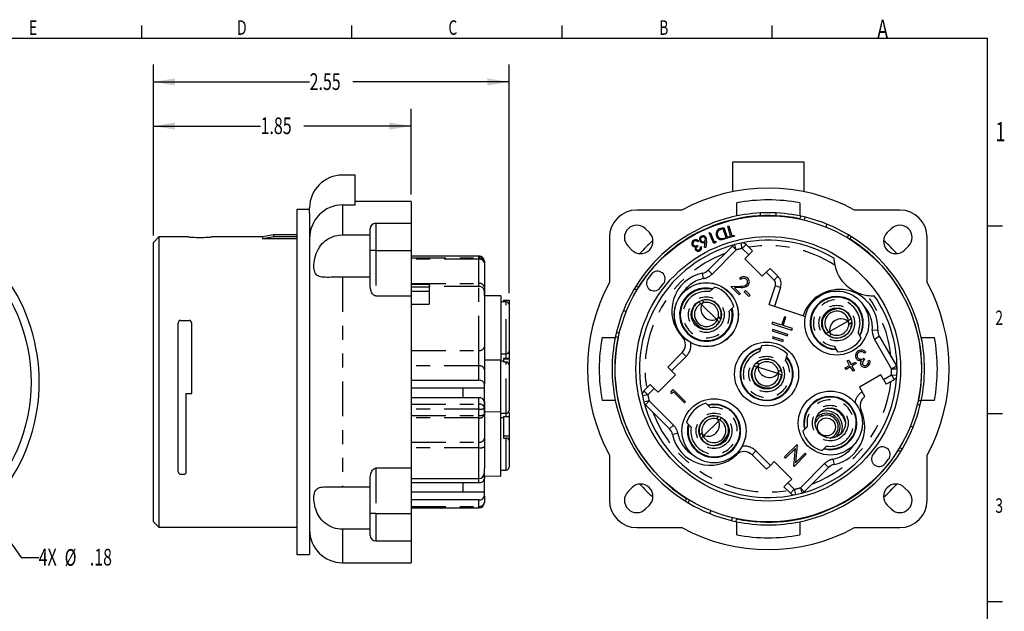
# Model space of a CAD drawing. Extents: x 0 to 10.9, y 0.1 to 8.5.
# Drawn here: x 3.9 to 10.9, y 4.2 to 8.5 of the extents above; entities that cross this region are included whole.
import ezdxf
from ezdxf.enums import TextEntityAlignment as Align

# ---------------------------------------------------------------- set-up
doc = ezdxf.new("R2010")
doc.units = 0
doc.header["$MEASUREMENT"] = 0
doc.linetypes.add('PHANTOM', pattern=[0.5, 0.25, -0.05, 0.05, -0.05, 0.05, -0.05])
doc.layers.get('0').update_dxf_attribs({"linetype": 'CONTINUOUS'})
doc.layers.add('BORDER_MELTRIC', color=7, linetype='CONTINUOUS')
doc.layers.add('BORDER_TITLE_TEXT', color=7, linetype='CONTINUOUS')
doc.dimstyles.new('SLDDIMSTYLE0', dxfattribs={"dimtxt": 0.12, "dimasz": 0.156, "dimexe": 0, "dimexo": 0.0625, "dimgap": 0.03, "dimtad": 0, "dimtih": 1, "dimtoh": 1, "dimdec": 4, "dimrnd": 1e-09, "dimzin": 12, "dimdsep": 46, "dimtxsty": 'Standard', "dimsah": 1, "dimcen": 0, "dimadec": 0, "dimazin": 0, "dimtfac": 1, "dimtdec": 4, "dimtofl": 0, "dimtmove": 0, "dimatfit": 3, "dimfxl": 0, "dimtolj": 1, "dimtzin": 0, "dimarcsym": 0})
doc.dimstyles.new('SLDDIMSTYLE1', dxfattribs={"dimtxt": 0.12, "dimasz": 0.156, "dimexe": 0, "dimexo": 0.0625, "dimgap": 0.03, "dimtad": 0, "dimtih": 1, "dimtoh": 1, "dimdec": 4, "dimrnd": 1e-09, "dimzin": 12, "dimdsep": 46, "dimtxsty": 'Standard', "dimsah": 1, "dimcen": 0.09, "dimadec": 0, "dimazin": 0, "dimtfac": 1, "dimtdec": 4, "dimtofl": 0, "dimtmove": 0, "dimatfit": 3, "dimfxl": 0, "dimtolj": 1, "dimtzin": 0, "dimarcsym": 0})

# ---------------------------------------------------------------- blocks, each defined once
blk = doc.blocks.new('_D')
at = {"layer": 'BORDER_TITLE_TEXT', "color": 7}
for p, q in [((3.6877, 4.8289), (3.8617, 4.5849)), ((3.8617, 4.5849), (3.9867, 4.5849))]:
    blk.add_line(p, q, dxfattribs=at)
blk.add_solid([(3.6877, 4.8289), (3.7571, 4.6868), (3.7994, 4.717)], dxfattribs=at)
at = {"layer": 'BORDER_TITLE_TEXT', "color": 7, "width": 0.7}
for s, p in [('4X', (3.9867, 4.4894)), ('%%c', (4.1729, 4.4876)), ('.18', (4.3539, 4.4894))]:
    blk.add_text(s, height=0.12, dxfattribs=at).set_placement(p, align=Align.BOTTOM_LEFT)
blk = doc.blocks.new('_D_4')
at = {"layer": 'BORDER_TITLE_TEXT', "color": 7}
for p, q in [((4.8108, 6.8998), (4.8108, 7.8113)), ((6.6612, 7.1951), (6.6612, 7.8113)), ((4.8108, 7.6863), (5.5808, 7.6863)), ((6.6612, 7.6863), (5.8912, 7.6863))]:
    blk.add_line(p, q, dxfattribs=at)
for points in [[(4.8108, 7.6863), (4.9668, 7.6603), (4.9668, 7.7123)], [(6.6612, 7.6863), (6.5052, 7.7123), (6.5052, 7.6603)]]:
    blk.add_solid(points, dxfattribs=at)
at = {"layer": 'BORDER_TITLE_TEXT', "color": 7, "width": 0.7}
blk.add_text('1.85', height=0.12, dxfattribs=at).set_placement((5.5808, 7.591), align=Align.BOTTOM_LEFT)
blk = doc.blocks.new('_D_5')
at = {"layer": 'BORDER_TITLE_TEXT', "color": 7}
for p, q in [((4.8108, 6.8998), (4.8108, 8.1286)), ((7.3654, 6.4838), (7.3654, 8.1286)), ((4.8108, 8.0036), (5.933, 8.0036)), ((7.3654, 8.0036), (6.2433, 8.0036))]:
    blk.add_line(p, q, dxfattribs=at)
for points in [[(4.8108, 8.0036), (4.9668, 7.9776), (4.9668, 8.0296)], [(7.3654, 8.0036), (7.2094, 8.0296), (7.2094, 7.9776)]]:
    blk.add_solid(points, dxfattribs=at)
at = {"layer": 'BORDER_TITLE_TEXT', "color": 7, "width": 0.7}
blk.add_text('2.55', height=0.12, dxfattribs=at).set_placement((5.933, 7.9083), align=Align.BOTTOM_LEFT)

msp = doc.modelspace()

# ---------------------------------------------------------------- linework, layer by layer
at = {"color": 7, "linetype": 'Continuous'}
for p, q in [((8.971942, 7.214587), (8.971942, 7.429016)), ((8.971942, 7.429016), (9.483753, 7.429016)), ((9.483753, 7.429016), (9.483753, 7.214587)), ((6.259626, 7.334086), (6.169075, 7.334086)), ((6.259626, 7.119658), (6.259626, 7.334086)), ((6.661201, 7.14511), (6.259626, 7.14511)), ((6.661201, 7.14511), (6.661201, 6.98763)), ((5.932855, 7.085898), (5.839855, 7.085898)), ((5.839855, 7.085898), (5.839855, 4.605898)), ((5.932855, 7.059204), (5.932855, 7.097866)), ((6.169075, 7.119658), (6.259626, 7.119658)), ((8.607847, 7.082559), (8.282966, 7.082559)), ((9.001469, 7.039801), (9.001469, 7.134111)), ((9.454225, 7.134111), (9.454225, 7.039801)), ((10.172729, 7.082559), (9.847848, 7.082559)), ((5.932855, 7.059204), (5.932855, 4.605898)), ((9.172729, 7.04181), (9.172729, 7.06152)), ((9.282966, 7.06152), (9.282966, 7.04181)), ((9.461094, 7.038363), (9.452855, 7.01797)), ((6.368201, 6.790779), (6.368201, 6.94826)), ((6.407571, 6.98763), (6.661201, 6.98763)), ((6.661201, 6.98763), (6.661201, 6.790779)), ((8.373442, 6.920507), (8.345603, 6.948346)), ((8.883046, 6.949629), (8.907873, 6.958269)), ((8.902962, 6.948299), (8.893955, 6.945168)), ((8.924923, 6.885232), (8.902962, 6.948299)), ((8.907873, 6.958269), (8.935033, 6.880265)), ((8.936724, 6.967037), (8.944894, 6.969299)), ((8.956784, 6.894674), (8.936724, 6.967037)), ((8.944894, 6.969299), (8.964954, 6.896937)), ((10.110092, 6.948346), (10.082253, 6.920507)), ((4.850177, 6.889205), (4.810807, 6.849835)), ((5.062773, 6.889205), (4.850177, 6.889205)), ((4.850177, 6.889205), (4.850177, 5.845898)), ((5.594272, 6.889205), (5.227827, 6.889205)), ((5.673012, 6.904953), (5.594272, 6.889205)), ((5.594272, 6.889205), (5.594272, 6.877251)), ((5.594272, 6.877251), (5.839855, 6.877251)), ((5.839855, 6.904953), (5.673012, 6.904953)), ((5.673012, 6.904953), (5.673012, 6.893179)), ((5.673012, 6.893179), (5.839855, 6.893179)), ((6.169075, 6.903663), (6.368201, 6.903663)), ((8.086115, 6.885709), (8.086115, 6.560828)), ((8.802369, 6.918337), (8.809842, 6.921637)), ((8.83563, 6.842909), (8.802369, 6.918337)), ((8.809842, 6.921637), (8.839846, 6.853611)), ((8.935033, 6.880265), (8.918863, 6.874646)), ((8.919414, 6.883317), (8.924923, 6.885232)), ((8.938905, 6.889727), (8.956784, 6.894674)), ((8.941069, 6.881939), (8.938905, 6.889727)), ((8.985047, 6.89413), (8.941069, 6.881939)), ((8.964954, 6.896937), (8.982882, 6.901918)), ((8.982882, 6.901918), (8.985047, 6.89413)), ((9.822477, 6.892355), (9.814237, 6.871962)), ((10.36958, 6.560828), (10.36958, 6.885709)), ((4.810807, 5.845898), (4.810807, 6.849835)), ((6.368201, 6.533466), (6.368201, 6.790779)), ((6.661201, 6.790779), (6.661201, 6.465898)), ((8.220328, 6.823071), (8.248167, 6.795233)), ((8.718205, 6.829497), (8.722008, 6.822956)), ((8.728076, 6.858205), (8.721068, 6.854141)), ((8.739147, 6.816805), (8.746441, 6.821042)), ((8.770057, 6.814331), (8.774778, 6.854626)), ((8.77812, 6.813432), (8.770057, 6.814331)), ((8.783694, 6.858154), (8.77812, 6.813432)), ((8.795648, 6.65002), (8.969641, 6.824014)), ((8.850439, 6.849439), (8.83563, 6.842909)), ((8.839846, 6.853611), (8.851696, 6.858834)), ((8.851696, 6.858834), (8.850439, 6.849439)), ((9.069019, 6.834601), (9.1151, 6.78852)), ((10.207528, 6.795233), (10.235367, 6.823071)), ((7.14891, 6.751203), (6.661201, 6.751203)), ((9.087261, 6.760681), (9.059422, 6.732842)), ((9.059422, 6.732842), (9.184697, 6.607567)), ((9.087261, 6.760681), (9.1151, 6.78852)), ((7.18828, 6.711833), (7.18828, 6.701245)), ((7.18828, 6.701245), (7.18828, 6.527252)), ((9.240375, 6.663245), (9.212536, 6.635406)), ((9.240375, 6.663245), (9.296732, 6.606888)), ((6.368201, 6.600275), (6.169075, 6.600275)), ((8.388833, 6.621988), (8.364297, 6.591198)), ((9.030099, 6.583407), (9.022167, 6.591339)), ((9.184697, 6.607567), (9.212536, 6.635406)), ((6.791122, 6.547827), (6.661201, 6.547827)), ((6.791122, 6.547827), (6.791122, 6.527058)), ((6.791122, 6.527058), (6.791122, 6.496268)), ((7.18828, 6.527252), (7.18828, 6.495006)), ((7.190494, 6.509017), (7.18828, 6.509017)), ((7.190248, 6.49641), (7.190248, 6.508706)), ((8.276319, 6.535456), (8.296712, 6.527217)), ((8.450509, 6.522499), (8.475045, 6.553289)), ((8.759194, 6.51613), (8.763654, 6.520591)), ((8.841348, 6.528687), (8.808509, 6.495848)), ((8.957576, 6.533547), (9.028435, 6.535849)), ((9.017634, 6.473488), (8.957576, 6.533547)), ((9.031286, 6.525172), (8.985569, 6.523685)), ((8.985569, 6.523685), (9.0267, 6.482554)), ((9.31594, 6.526878), (9.271552, 6.390264)), ((6.407571, 6.465898), (6.661201, 6.465898)), ((6.661201, 6.465898), (6.661201, 5.225897)), ((6.791122, 6.496268), (6.791122, 6.406801)), ((7.190248, 6.49641), (7.18828, 6.49641)), ((7.18828, 6.495006), (7.18828, 6.387316)), ((7.190248, 6.488477), (7.18828, 6.488477)), ((7.190248, 6.488389), (7.18828, 6.488389)), ((7.30639, 6.464926), (7.18828, 6.465956)), ((7.190248, 6.488477), (7.190248, 6.49641)), ((7.190248, 6.465939), (7.190248, 6.488389)), ((7.30639, 6.464926), (7.30639, 6.006357)), ((9.0267, 6.482554), (9.017634, 6.473488)), ((9.055029, 6.495019), (9.064095, 6.504084)), ((9.089025, 6.461023), (9.055029, 6.495019)), ((9.064095, 6.504084), (9.09809, 6.470088)), ((9.09809, 6.470088), (9.089025, 6.461023)), ((6.661201, 6.406801), (6.791122, 6.406801)), ((7.18828, 6.387316), (7.18828, 6.033898)), ((7.34576, 6.422649), (7.30639, 6.422649)), ((7.326075, 6.433758), (7.365445, 6.433758)), ((7.326075, 6.433758), (7.326075, 6.422649)), ((7.365445, 6.433758), (7.365445, 6.402964)), ((7.365445, 6.402964), (7.365445, 6.068319)), ((8.727878, 6.424093), (8.728959, 6.423012)), ((8.728959, 6.423012), (8.743402, 6.408569)), ((8.765583, 6.419794), (8.74888, 6.403091)), ((8.854946, 6.297025), (8.74888, 6.403091)), ((8.751992, 6.433386), (8.751154, 6.434224)), ((8.768217, 6.41716), (8.751992, 6.433386)), ((8.947703, 6.356654), (8.980542, 6.389493)), ((9.234108, 6.40243), (9.494273, 6.317897)), ((8.854946, 6.297025), (8.871649, 6.313728)), ((8.885241, 6.300137), (8.869015, 6.316362)), ((8.886079, 6.299299), (8.885241, 6.300137)), ((8.972446, 6.311799), (8.967985, 6.307339)), ((9.343505, 6.315895), (9.323817, 6.255302)), ((9.33505, 6.251653), (9.354738, 6.312245)), ((9.354738, 6.312245), (9.343505, 6.315895)), ((9.822725, 6.297918), (9.805036, 6.287705)), ((9.824048, 6.298682), (9.822725, 6.297918)), ((4.987973, 5.19947), (4.987973, 6.270369)), ((5.007658, 6.288498), (5.066713, 6.288498)), ((5.086398, 5.763553), (5.086398, 6.270369)), ((8.860424, 6.291547), (8.874867, 6.277104)), ((8.874867, 6.277104), (8.875948, 6.276023)), ((9.25792, 6.276714), (9.25427, 6.265481)), ((9.25427, 6.265481), (9.397298, 6.219008)), ((9.323817, 6.255302), (9.25792, 6.276714)), ((9.400947, 6.230241), (9.33505, 6.251653)), ((9.397298, 6.219008), (9.400947, 6.230241)), ((9.668422, 6.208831), (9.798326, 6.283831)), ((9.810137, 6.263374), (9.798326, 6.283831)), ((9.806911, 6.261511), (9.826783, 6.272985)), ((9.826783, 6.272985), (9.82781, 6.273577)), ((9.904844, 6.244612), (9.907998, 6.239149)), ((8.034564, 6.167205), (8.128874, 6.167205)), ((8.130311, 6.174074), (8.150704, 6.165834)), ((9.259748, 6.224375), (9.256098, 6.213142)), ((9.256098, 6.213142), (9.365055, 6.177739)), ((9.261576, 6.172036), (9.257926, 6.160803)), ((9.257926, 6.160803), (9.332812, 6.136471)), ((9.368705, 6.188972), (9.259748, 6.224375)), ((9.336462, 6.147703), (9.261576, 6.172036)), ((9.365055, 6.177739), (9.368705, 6.188972)), ((9.644024, 6.194745), (9.6427, 6.19398)), ((9.661713, 6.204957), (9.644024, 6.194745)), ((9.662561, 6.178171), (9.663587, 6.178763)), ((9.663587, 6.178763), (9.683459, 6.190236)), ((9.668422, 6.208831), (9.680233, 6.188374)), ((9.89571, 6.162007), (9.87249, 6.202227)), ((10.024737, 6.174747), (10.147769, 5.961649)), ((10.326821, 6.167205), (10.421131, 6.167205)), ((9.178239, 6.106657), (9.163887, 6.062488)), ((9.332812, 6.136471), (9.336462, 6.147703)), ((9.652282, 6.091511), (9.649128, 6.096975)), ((9.702012, 6.103802), (9.725233, 6.063582)), ((7.18828, 6.033898), (7.18828, 5.935044)), ((7.30639, 6.048634), (7.34576, 6.048634)), ((7.365445, 6.015147), (7.326075, 6.015147)), ((7.326075, 6.015147), (7.326075, 6.011728)), ((7.365445, 6.068319), (7.365445, 6.015147)), ((7.365445, 6.015147), (7.365445, 6.011728)), ((8.505429, 5.953354), (8.609887, 6.057812)), ((9.110739, 6.058171), (9.112689, 6.064171)), ((9.351103, 6.001658), (9.365454, 6.045827)), ((9.914361, 6.016659), (9.920045, 6.006797)), ((9.929216, 6.059667), (9.918717, 6.053594)), ((7.18828, 6.005326), (7.30639, 6.006357)), ((7.30639, 5.630791), (7.30639, 6.006357)), ((7.326075, 5.995462), (7.30639, 5.995462)), ((7.326075, 6.011728), (7.365445, 6.011728)), ((7.326075, 6.011728), (7.326075, 5.990098)), ((7.326075, 5.990098), (7.34576, 5.990098)), ((7.365445, 6.011728), (7.365445, 5.967559)), ((7.365445, 5.967559), (7.365445, 5.641131)), ((8.505429, 5.953354), (8.533268, 5.925516)), ((9.124621, 5.961949), (9.126074, 5.961476)), ((9.126074, 5.961476), (9.1455, 5.955164)), ((9.141888, 5.981176), (9.14076, 5.981542)), ((9.163711, 5.974085), (9.141888, 5.981176)), ((9.160168, 5.975236), (9.152868, 5.95277)), ((9.295527, 5.906418), (9.152868, 5.95277)), ((9.393512, 5.972926), (9.391563, 5.966926)), ((9.780468, 5.947211), (9.812427, 5.965678)), ((9.78624, 5.937225), (9.780468, 5.947211)), ((9.818199, 5.955692), (9.78624, 5.937225)), ((9.794137, 5.997354), (9.804123, 6.003127)), ((9.812427, 5.965678), (9.794137, 5.997354)), ((9.804123, 6.003127), (9.822413, 5.971451)), ((9.83649, 5.924016), (9.818199, 5.955692)), ((9.822413, 5.971451), (9.854302, 5.989847)), ((9.860074, 5.979861), (9.828185, 5.961464)), ((9.828185, 5.961464), (9.846476, 5.929788)), ((9.854302, 5.989847), (9.860074, 5.979861)), ((9.945701, 5.997572), (9.956661, 6.003893)), ((7.18828, 5.935044), (7.18828, 5.830586)), ((8.435832, 5.772402), (8.561107, 5.897677)), ((8.561107, 5.897677), (8.533268, 5.925516)), ((9.295527, 5.906418), (9.302826, 5.928884)), ((9.321107, 5.922944), (9.299284, 5.930035)), ((9.302895, 5.904024), (9.322321, 5.897712)), ((9.322234, 5.922578), (9.321107, 5.922944)), ((9.322321, 5.897712), (9.323775, 5.897239)), ((9.846476, 5.929788), (9.83649, 5.924016)), ((10.036467, 5.898524), (9.883037, 5.809942)), ((10.056152, 5.864429), (10.036467, 5.898524)), ((4.810807, 4.84196), (4.810807, 5.845898)), ((4.850177, 5.845898), (4.850177, 4.80259)), ((6.661201, 5.858425), (7.14891, 5.858425)), ((7.034737, 5.802747), (6.661201, 5.802747)), ((7.18828, 5.802747), (7.034737, 5.802747)), ((7.034737, 5.73315), (7.034737, 5.802747)), ((7.18828, 5.802747), (7.18828, 5.830586)), ((7.18828, 5.705311), (7.18828, 5.802747)), ((8.334073, 5.781998), (8.380154, 5.82808)), ((8.407993, 5.800241), (8.380154, 5.82808)), ((8.407993, 5.800241), (8.435832, 5.772402)), ((9.883037, 5.809942), (9.902758, 5.775785)), ((10.056152, 5.864429), (10.075837, 5.830333)), ((10.132275, 5.862918), (10.075837, 5.830333)), ((5.047028, 5.763553), (5.086398, 5.763553)), ((5.047028, 5.19947), (5.047028, 5.763553)), ((7.14891, 5.73315), (6.661201, 5.73315)), ((8.529298, 5.776478), (8.54564, 5.792821)), ((8.533175, 5.762225), (8.529298, 5.776478)), ((8.546774, 5.775823), (8.533175, 5.762225)), ((8.54564, 5.792821), (8.634029, 5.704433)), ((8.626096, 5.6965), (8.546774, 5.775823)), ((9.922461, 5.741658), (9.902758, 5.775785)), ((7.18828, 5.705311), (7.18828, 5.65923)), ((7.190248, 5.697892), (7.18828, 5.697892)), ((7.190248, 5.681549), (7.18828, 5.681549)), ((7.190248, 5.667296), (7.18828, 5.667296)), ((7.18828, 5.65923), (7.18828, 5.61553)), ((7.190248, 5.681549), (7.190248, 5.697892)), ((7.190248, 5.667296), (7.190248, 5.681549)), ((7.190248, 5.601571), (7.190248, 5.667296)), ((8.128874, 5.714449), (8.034564, 5.714449)), ((8.518654, 5.508627), (8.344661, 5.682621)), ((8.634029, 5.704433), (8.626096, 5.6965)), ((8.81202, 5.660683), (8.779181, 5.693522)), ((8.856875, 5.685425), (8.861336, 5.680965)), ((10.325384, 5.70758), (10.304991, 5.71582)), ((10.421131, 5.714449), (10.326821, 5.714449)), ((7.18828, 5.61553), (7.18828, 5.441536)), ((7.190248, 5.601571), (7.18828, 5.601571)), ((7.30639, 5.630791), (7.190248, 5.629777)), ((7.30639, 5.170161), (7.30639, 5.630791)), ((7.30639, 5.621446), (7.34576, 5.621446)), ((7.326075, 5.598592), (7.326075, 5.459398)), ((7.326075, 5.598592), (7.365445, 5.598592)), ((7.365445, 5.623476), (7.365445, 5.598592)), ((7.365445, 5.598592), (7.365445, 5.459398)), ((8.868538, 5.59822), (8.852312, 5.581995)), ((8.869376, 5.599058), (8.868538, 5.59822)), ((8.891571, 5.587847), (8.892651, 5.588928)), ((9.61293, 5.603244), (9.61293, 5.616228)), ((9.61293, 5.603244), (9.616707, 5.603244)), ((9.61293, 5.601786), (9.61293, 5.603244)), ((9.674153, 5.603244), (9.67793, 5.603244)), ((9.67793, 5.603244), (9.67793, 5.616228)), ((9.67793, 5.601786), (9.67793, 5.603244)), ((7.326075, 5.587484), (7.30639, 5.587484)), ((8.639987, 5.554328), (8.672826, 5.521488)), ((8.871649, 5.567926), (8.765583, 5.46186)), ((8.871649, 5.567926), (8.854946, 5.584629)), ((8.877128, 5.573404), (8.891571, 5.587847)), ((9.507992, 5.525), (9.475153, 5.492161)), ((9.483249, 5.569854), (9.48771, 5.574315)), ((7.326075, 5.459398), (7.365445, 5.459398)), ((7.326075, 5.459398), (7.326075, 5.443316)), ((7.365445, 5.459398), (7.365445, 5.426559)), ((8.652544, 5.472173), (8.648084, 5.476634)), ((8.735289, 5.464971), (8.73445, 5.464133)), ((8.751514, 5.481197), (8.735289, 5.464971)), ((8.745662, 5.441938), (8.760105, 5.456381)), ((8.74888, 5.478563), (8.765583, 5.46186)), ((7.18828, 5.441536), (7.18828, 5.381452)), ((7.18828, 5.381452), (7.18828, 5.223973)), ((7.326075, 5.443316), (7.34576, 5.443316)), ((7.365445, 5.426559), (7.365445, 5.233153)), ((8.744581, 5.440857), (8.745662, 5.441938)), ((9.344639, 5.307217), (9.433027, 5.395606)), ((9.434833, 5.3938), (9.423679, 5.266139)), ((9.433027, 5.395606), (9.434833, 5.3938)), ((9.614347, 5.352967), (9.647186, 5.385806)), ((9.674153, 5.443244), (9.67793, 5.443244)), ((9.67793, 5.443244), (9.67793, 5.444703)), ((9.67793, 5.442916), (9.67793, 5.443244)), ((8.086115, 5.320826), (8.086115, 4.995945)), ((9.21532, 5.218409), (9.110862, 5.322866)), ((9.352571, 5.299285), (9.344639, 5.307217)), ((9.422138, 5.368852), (9.352571, 5.299285)), ((9.410966, 5.240891), (9.422138, 5.368852)), ((9.501018, 5.327615), (9.41263, 5.239226)), ((9.423679, 5.266139), (9.493086, 5.335547)), ((9.493086, 5.335547), (9.501018, 5.327615)), ((9.696501, 5.365524), (9.69204, 5.361063)), ((10.005185, 5.359155), (9.98065, 5.328365)), ((10.179376, 5.346198), (10.158983, 5.354437)), ((10.36958, 4.995945), (10.36958, 5.320826)), ((9.21532, 5.218409), (9.243159, 5.246248)), ((9.270998, 5.274087), (9.243159, 5.246248)), ((9.396272, 5.148812), (9.270998, 5.274087)), ((9.41263, 5.239226), (9.410966, 5.240891)), ((10.066862, 5.259666), (10.091397, 5.290456)), ((5.007658, 5.183553), (5.027343, 5.183553)), ((6.661201, 5.225897), (6.407571, 5.225897)), ((6.661201, 5.225897), (6.661201, 4.901016)), ((7.18828, 5.171192), (7.18828, 5.223973)), ((7.18828, 5.171192), (7.30639, 5.170161)), ((7.18828, 5.171192), (7.18828, 5.151318)), ((7.190248, 5.145961), (7.190248, 5.171174)), ((7.30639, 5.213468), (7.34576, 5.213468)), ((9.660047, 5.231634), (9.486054, 5.05764)), ((6.368201, 4.901016), (6.368201, 5.158329)), ((6.661201, 5.152724), (7.14891, 5.152724)), ((6.661201, 5.123479), (7.14891, 5.123479)), ((7.034737, 5.053882), (7.034737, 5.123479)), ((7.18828, 5.053882), (7.18828, 5.151318)), ((7.190248, 5.145961), (7.18828, 5.145961)), ((7.190248, 5.144297), (7.18828, 5.144297)), ((7.190248, 5.144297), (7.190248, 5.145961)), ((9.368434, 5.120973), (9.340595, 5.093134)), ((9.386676, 5.047053), (9.340595, 5.093134)), ((9.368434, 5.120973), (9.396272, 5.148812)), ((6.169075, 5.09152), (6.368201, 5.09152)), ((7.034737, 5.053882), (6.661201, 5.053882)), ((7.18828, 5.053882), (7.034737, 5.053882)), ((7.18828, 5.026043), (7.18828, 5.053882)), ((7.18828, 5.026043), (7.18828, 4.979962)), ((8.248167, 5.086421), (8.220328, 5.058582)), ((10.235367, 5.058582), (10.207528, 5.086421)), ((7.14891, 4.998205), (6.661201, 4.998205)), ((8.345603, 4.933308), (8.373442, 4.961147)), ((8.633218, 4.989299), (8.641457, 5.009692)), ((10.082253, 4.961147), (10.110092, 4.933308)), ((6.368201, 4.743535), (6.368201, 4.901016)), ((6.661201, 4.940592), (7.14891, 4.940592)), ((6.661201, 4.901016), (6.661201, 4.704165)), ((4.810807, 4.84196), (4.850177, 4.80259)), ((8.994601, 4.843291), (9.00284, 4.863684)), ((9.001469, 4.747543), (9.001469, 4.841853)), ((9.454225, 4.841853), (9.454225, 4.747543)), ((4.850177, 4.80259), (5.839855, 4.80259)), ((6.368201, 4.788132), (6.169075, 4.788132)), ((8.282966, 4.799095), (8.607847, 4.799095)), ((9.847848, 4.799095), (10.172729, 4.799095)), ((6.407571, 4.704165), (6.661201, 4.704165)), ((6.661201, 4.704165), (6.661201, 4.546685)), ((5.839855, 4.605898), (5.932855, 4.605898)), ((6.169075, 4.546685), (6.661201, 4.546685))]:
    msp.add_line(p, q, dxfattribs=at)
at = {"color": 7, "linetype": 'PHANTOM'}
for p, q in [((6.169075, 7.119658), (6.169075, 6.903663)), ((9.492205, 7.031288), (9.484004, 7.01099)), ((6.407571, 6.98763), (6.407571, 6.790779)), ((9.648174, 6.981171), (9.640062, 6.961094)), ((9.803195, 6.904137), (9.794984, 6.883813)), ((6.407571, 6.790779), (6.368201, 6.790779)), ((6.407571, 6.790779), (6.407571, 6.465898)), ((6.407571, 6.790779), (6.661201, 6.790779)), ((8.99748, 6.796175), (8.823486, 6.622181)), ((8.99748, 6.796175), (8.969641, 6.824014)), ((8.99748, 6.796175), (8.987242, 6.83419)), ((9.04118, 6.806762), (9.032884, 6.845248)), ((9.04118, 6.806762), (9.069019, 6.834601)), ((9.087261, 6.760681), (9.04118, 6.806762)), ((7.14891, 6.750319), (6.661201, 6.750319)), ((6.661201, 6.739261), (7.14891, 6.739261)), ((7.14891, 6.729084), (6.661201, 6.729084)), ((7.14891, 6.750319), (7.14891, 6.751203)), ((7.14891, 6.739261), (7.14891, 6.750319)), ((7.14891, 6.729084), (7.14891, 6.739261)), ((7.14891, 6.55509), (7.14891, 6.729084)), ((8.823486, 6.622181), (8.795648, 6.65002)), ((6.169075, 6.600275), (6.169075, 5.09152)), ((8.763401, 6.589935), (8.755591, 6.628523)), ((9.268893, 6.579049), (9.212536, 6.635406)), ((9.268893, 6.579049), (9.296732, 6.606888)), ((6.661201, 6.55509), (7.14891, 6.55509)), ((6.791122, 6.527058), (6.661201, 6.527058)), ((7.14891, 6.533593), (6.791122, 6.533593)), ((7.14891, 6.533593), (7.14891, 6.55509)), ((7.14891, 6.072987), (7.14891, 6.533593)), ((8.264538, 6.516174), (8.284861, 6.507963)), ((9.234108, 6.40243), (9.278497, 6.539044)), ((9.278497, 6.539044), (9.31594, 6.526878)), ((6.791122, 6.496268), (6.661201, 6.496268)), ((7.34576, 6.048634), (7.34576, 6.422649)), ((8.187503, 6.361153), (8.20758, 6.353042)), ((8.137386, 6.205185), (8.157684, 6.196984)), ((8.615386, 6.172006), (8.61111, 6.167916)), ((9.975045, 6.221446), (10.014339, 6.219003)), ((9.990641, 6.155062), (10.024737, 6.174747)), ((10.113673, 5.941964), (9.990641, 6.155062)), ((6.661201, 6.072987), (7.14891, 6.072987)), ((7.14891, 5.962883), (7.14891, 6.072987)), ((7.34576, 6.015147), (7.34576, 6.048634)), ((8.637726, 6.029973), (8.533268, 5.925516)), ((8.637726, 6.029973), (8.609887, 6.057812)), ((7.14891, 5.962883), (6.661201, 5.962883)), ((7.14891, 5.858425), (7.14891, 5.962883)), ((7.34576, 5.621446), (7.34576, 5.990098)), ((10.113673, 5.941964), (10.147769, 5.961649)), ((10.113673, 5.941964), (10.153044, 5.942015)), ((10.056152, 5.864429), (10.11259, 5.897013)), ((10.11259, 5.897013), (10.151912, 5.895066)), ((10.11259, 5.897013), (10.132275, 5.862918)), ((8.407993, 5.800241), (8.361912, 5.754159)), ((7.14891, 5.687069), (7.14891, 5.73315)), ((8.361912, 5.754159), (8.323426, 5.745863)), ((8.361912, 5.754159), (8.334073, 5.781998)), ((6.661201, 5.687069), (7.14891, 5.687069)), ((7.14891, 5.650934), (7.14891, 5.687069)), ((8.3725, 5.71046), (8.334484, 5.700221)), ((8.3725, 5.71046), (8.344661, 5.682621)), ((8.3725, 5.71046), (8.546493, 5.536466)), ((10.318308, 5.676469), (10.298011, 5.68467)), ((7.14891, 5.650934), (6.661201, 5.650934)), ((6.661201, 5.605292), (7.14891, 5.605292)), ((7.14891, 5.605292), (7.14891, 5.650934)), ((7.14891, 5.587691), (7.14891, 5.605292)), ((7.34576, 5.598592), (7.34576, 5.621446)), ((9.886523, 5.638075), (9.89424, 5.641751)), ((7.14891, 5.587691), (6.661201, 5.587691)), ((7.14891, 5.413698), (7.14891, 5.587691)), ((8.546493, 5.536466), (8.518654, 5.508627)), ((10.268192, 5.520501), (10.248115, 5.528612)), ((8.578739, 5.476381), (8.540152, 5.46857)), ((6.661201, 5.413698), (7.14891, 5.413698)), ((7.14891, 5.373641), (7.14891, 5.413698)), ((7.34576, 5.213468), (7.34576, 5.443316)), ((7.14891, 5.373641), (6.661201, 5.373641)), ((7.14891, 5.152724), (7.14891, 5.373641)), ((8.996668, 5.328366), (9.000758, 5.32409)), ((9.138701, 5.350705), (9.110862, 5.322866)), ((9.138701, 5.350705), (9.243159, 5.246248)), ((10.191157, 5.36548), (10.170834, 5.373691)), ((9.458215, 5.085479), (9.632208, 5.259473)), ((9.632208, 5.259473), (9.660047, 5.231634)), ((9.692293, 5.291719), (9.700104, 5.253131)), ((6.407571, 5.225897), (6.407571, 4.901016)), ((7.14891, 5.123479), (7.14891, 5.152724)), ((9.368434, 5.120973), (9.414515, 5.074891)), ((9.414515, 5.074891), (9.386676, 5.047053)), ((9.414515, 5.074891), (9.422811, 5.036405)), ((9.458215, 5.085479), (9.486054, 5.05764)), ((9.458215, 5.085479), (9.468453, 5.047464)), ((6.661201, 4.952123), (7.14891, 4.952123)), ((7.14891, 4.952123), (7.14891, 4.998205)), ((7.14891, 4.940592), (7.14891, 4.952123)), ((8.6525, 4.977517), (8.660711, 4.997841)), ((6.407571, 4.901016), (6.368201, 4.901016)), ((6.407571, 4.901016), (6.661201, 4.901016)), ((6.407571, 4.901016), (6.407571, 4.704165)), ((8.807521, 4.900483), (8.815633, 4.92056)), ((8.96349, 4.850366), (8.971691, 4.870663)), ((6.169075, 4.788132), (6.169075, 4.546685))]:
    msp.add_line(p, q, dxfattribs=at)
at = {"color": 7, "linetype": 'Continuous', "flags": 128}
for points in [[(8.893955, 6.945168), (8.881451, 6.940349), (8.872212, 6.935336)], [(5.062776, 6.889205), (5.064746, 6.889055), (5.068721, 6.888758), (5.074862, 6.888322), (5.082997, 6.887798), (5.093276, 6.887233), (5.104561, 6.886731), (5.117308, 6.886309), (5.130451, 6.886034), (5.144399, 6.885924), (5.158262, 6.886004), (5.172158, 6.886271), (5.184543, 6.886662), (5.196191, 6.887162), (5.206449, 6.887711), (5.215166, 6.888261), (5.221425, 6.8887), (5.225793, 6.889026), (5.227931, 6.889189), (5.227827, 6.889181)], [(5.594272, 6.877251), (5.663153, 6.891185), (5.673012, 6.893179)], [(6.169075, 6.600275), (6.152553, 6.600204), (6.136139, 6.600004), (6.119498, 6.599693), (6.103203, 6.599328), (6.087786, 6.59899), (6.07293, 6.598755), (6.058319, 6.598728), (6.04455, 6.599042), (6.032574, 6.599759), (6.021512, 6.600994), (6.011123, 6.602924), (6.001826, 6.605611), (5.99431, 6.608801), (5.987714, 6.612733), (5.981876, 6.617575), (5.976939, 6.623241), (5.972772, 6.629881), (5.969429, 6.637364), (5.966799, 6.64587), (5.964913, 6.655198), (5.963648, 6.666315), (5.963184, 6.678307), (5.963525, 6.691443), (5.964705, 6.705337), (5.966848, 6.720403), (5.969998, 6.736043), (5.974404, 6.752636), (5.980088, 6.769473), (5.986459, 6.784789), (5.994044, 6.799911), (6.003253, 6.815171), (6.013825, 6.82975), (6.023841, 6.841404), (6.03477, 6.852277), (6.046927, 6.862548), (6.059901, 6.871784), (6.072902, 6.879532), (6.086468, 6.886239), (6.100874, 6.892003), (6.115687, 6.896623), (6.141912, 6.901871), (6.169075, 6.903663)], [(8.918863, 6.874646), (8.904293, 6.870261), (8.892474, 6.868599)], [(8.894488, 6.877148), (8.908619, 6.87988), (8.919414, 6.883317)], [(8.693556, 6.818265), (8.685901, 6.82283), (8.681492, 6.828288)], [(8.70557, 6.81703), (8.698756, 6.81697), (8.693556, 6.818265)], [(8.709942, 6.861139), (8.702095, 6.86091), (8.696371, 6.85852)], [(8.721068, 6.854141), (8.715307, 6.858854), (8.709942, 6.861139)], [(8.722008, 6.822956), (8.716738, 6.819022), (8.712659, 6.813874), (8.710734, 6.807641), (8.711085, 6.804373), (8.712335, 6.801333)], [(8.774778, 6.854626), (8.771157, 6.851443), (8.767934, 6.849451)], [(6.407571, 6.465898), (6.400863, 6.466957), (6.393523, 6.470647), (6.388655, 6.474729), (6.384538, 6.479408), (6.378394, 6.489121), (6.373947, 6.499487), (6.369606, 6.516366), (6.368201, 6.533466)], [(9.734871, 6.373827), (9.748552, 6.373586), (9.752868, 6.373226)], [(8.678374, 6.318506), (8.675067, 6.331782), (8.674297, 6.336044)], [(9.613733, 6.292897), (9.61558, 6.296814), (9.622211, 6.308783)], [(8.787899, 6.222442), (8.783637, 6.223212), (8.770361, 6.226519)], [(9.869388, 6.0219), (9.875596, 6.014802), (9.883988, 6.010473), (9.893364, 6.009385), (9.900654, 6.010854), (9.907629, 6.013467), (9.914361, 6.016659)], [(9.895345, 5.997997), (9.885138, 5.997914), (9.877355, 5.999874)], [(9.128448, 5.845395), (9.119474, 5.855723), (9.116853, 5.859171)], [(9.269648, 5.809525), (9.265501, 5.808276), (9.25217, 5.805195)], [(8.946233, 5.500879), (8.945463, 5.496617), (8.942156, 5.48334)], [(8.850169, 5.391353), (8.836892, 5.388046), (8.83263, 5.387276)], [(6.368201, 5.158329), (6.369585, 5.175296), (6.373856, 5.192049), (6.379782, 5.205204), (6.385022, 5.213024), (6.391794, 5.219859), (6.398435, 5.223922), (6.406308, 5.22586), (6.407571, 5.225897)], [(6.169075, 4.788132), (6.152553, 4.788793), (6.136139, 4.790774), (6.119498, 4.794185), (6.103203, 4.798981), (6.087786, 4.804974), (6.07293, 4.812247), (6.058319, 4.821054), (6.04455, 4.83112), (6.032574, 4.84157), (6.021512, 4.85294), (6.011123, 4.865525), (6.001826, 4.878807), (5.99431, 4.891403), (5.987714, 4.904302), (5.981876, 4.917718), (5.976939, 4.931173), (5.972772, 4.944822), (5.969429, 4.95826), (5.966799, 4.971679), (5.964913, 4.984671), (5.963648, 4.998313), (5.963184, 5.011247), (5.963525, 5.023689), (5.964705, 5.035221), (5.966848, 5.046117), (5.969998, 5.055903), (5.974404, 5.06478), (5.980088, 5.072376), (5.986459, 5.078147), (5.994044, 5.082861), (6.003253, 5.08667), (6.013825, 5.089466), (6.023841, 5.091119), (6.03477, 5.092209), (6.046927, 5.092839), (6.059901, 5.093078), (6.072902, 5.09304), (6.086468, 5.092831), (6.100874, 5.092521), (6.115687, 5.092184), (6.141912, 5.091707), (6.169075, 5.09152)]]:
    msp.add_lwpolyline(points, dxfattribs=at)
at = {"color": 7, "linetype": 'Continuous'}
for centre, radius in [((2.691351, 5.845898), 1.24), ((9.227847, 5.940827), 1.100394), ((9.227847, 5.940827), 0.950787), ((8.782426, 6.330571), 0.230315), ((8.782426, 6.330571), 0.229284), ((8.782426, 6.330571), 0.108268), ((9.719595, 6.270198), 0.230315), ((9.719595, 6.270198), 0.108268), ((9.215681, 5.903384), 0.230315), ((9.215681, 5.903384), 0.108268), ((9.673269, 5.551083), 0.230315), ((8.838104, 5.495405), 0.230315), ((9.673269, 5.551083), 0.108268), ((8.838104, 5.495405), 0.108268), ((9.64543, 5.523244), 0.065)]:
    msp.add_circle(centre, radius, dxfattribs=at)
at = {"color": 7, "linetype": 'PHANTOM'}
for centre in [(8.782426, 6.330571), (9.719595, 6.270198), (9.215681, 5.903384), (9.673269, 5.551083), (8.838104, 5.495405)]:
    msp.add_circle(centre, 0.127953, dxfattribs=at)
at = {"color": 7, "linetype": 'Continuous'}
for centre, radius, start, end in [((6.169075, 7.097866), 0.23622, 90, 180), ((9.227847, 5.940827), 1.299213, 61.4964899, 118.5035101), ((9.227847, 5.940827), 1.214567, 79.2580654, 100.7419346), ((6.171911, 6.8806), 0.239074, 90.6795462, 180.7127419), ((8.282966, 6.885709), 0.19685, 90, 180), ((10.172729, 6.885709), 0.19685, 0, 90), ((9.227847, 5.940827), 1.122047, 101.6395695, 168.3604305), ((9.227847, 5.940827), 1.102362, 78.1825924, 147.8174076), ((9.227847, 5.940827), 1.122047, 78.3604305, 101.6395695), ((9.227847, 5.940827), 1.122047, 11.6395695, 78.3604305), ((6.407571, 6.94826), 0.03937, 90, 180), ((8.282966, 6.885709), 0.088583, 45, 225), ((8.891656, 6.911639), 0.038953, 102.7688335, 201.497681), ((8.890787, 6.911907), 0.029899, 128.4076315, 203.0014397), ((10.172729, 6.885709), 0.088583, 315, 135), ((8.310804, 6.85787), 0.088583, 225, 45), ((9.227847, 5.940827), 1.24, 131.9319935, 138.0680065), ((8.705149, 6.841564), 0.027128, 117.9003356, 209.3002658), ((8.706275, 6.842493), 0.026872, 35.782198, 120.9498162), ((8.758385, 6.872391), 0.025355, 115.4999738, 207.0319913), ((8.758425, 6.872456), 0.017265, 116.250045, 207.0676153), ((8.758569, 6.872227), 0.017291, 206.1762559, 297.0490586), ((8.758798, 6.87306), 0.024938, 25.8611957, 117.0167861), ((8.758649, 6.872573), 0.01726, 26.3120899, 117.0882232), ((8.758752, 6.872313), 0.017285, 296.3791519, 27.2386639), ((8.741611, 6.867155), 0.043035, 347.9269383, 22.9537781), ((8.893417, 6.908072), 0.039484, 195.7349876, 268.6318552), ((8.89365, 6.908676), 0.031539, 195.5448807, 271.522226), ((9.227847, 5.940827), 0.925197, 59.4169958, 102.1649563), ((9.227847, 5.940827), 1.102362, 348.1825924, 57.8174076), ((10.14489, 6.85787), 0.088583, 135, 315), ((9.227847, 5.940827), 1.24, 41.9319935, 48.0680065), ((9.227847, 5.940827), 0.925197, 105.0735651, 192.1649563), ((8.70446, 6.84185), 0.018529, 115.8849742, 208.677338), ((8.704894, 6.845875), 0.021105, 217.7368712, 309.1011349), ((8.721774, 6.806463), 0.019345, 146.8913782, 209.0093352), ((8.723802, 6.809557), 0.022684, 213.3645188, 302.966871), ((8.724141, 6.809213), 0.014194, 213.7238892, 304.1511597), ((8.722749, 6.811824), 0.017138, 303.1025629, 16.8953573), ((8.757423, 6.870797), 0.023794, 204.6646484, 296.216995), ((8.723567, 6.811764), 0.024684, 300.6369656, 22.0785168), ((8.99748, 6.796175), 0.03937, 105.0735651, 135), ((9.227847, 5.940827), 0.925197, 102.1649563, 105.0735651), ((9.04118, 6.806762), 0.03937, 45, 102.1649563), ((7.14891, 6.711833), 0.03937, 0, 90), ((9.979657, 6.747044), 0.28125, 181.9807809, 192.2709377), ((8.73997, 6.705698), 0.07874, 281.4426902, 315), ((9.979657, 6.747044), 0.28125, 192.2709377, 261.7290623), ((2.691351, 5.845898), 1.299213, 324.5043074, 35.4956926), ((8.407403, 6.556849), 0.055118, 141.450128, 321.450128), ((8.431939, 6.587639), 0.055118, 321.450128, 141.450128), ((8.810265, 6.35841), 0.275591, 101.4426902, 223.7266556), ((9.051623, 6.563166), 0.04076, 44.9780561, 136.2750216), ((9.050497, 6.563112), 0.028774, 44.6073312, 135.1445281), ((9.05329, 6.56415), 0.026085, 316.590334, 47.2917128), ((9.055183, 6.565284), 0.036759, 314.353837, 46.5653269), ((9.241054, 6.55121), 0.07874, 342, 45), ((9.227847, 5.940827), 1.299213, 151.4964899, 208.5035101), ((8.782426, 6.330571), 0.191976, 75.8435998, 315), ((8.782426, 6.330571), 0.190945, 76.0284689, 315), ((8.782426, 6.330571), 0.187008, 76.7568639, 13.2431361), ((8.810265, 6.35841), 0.163386, 95.3159046, 103.4735873), ((8.782426, 6.330571), 0.206693, 16.5631099, 73.4368901), ((9.037594, 6.594838), 0.059696, 261.1748264, 305.4765444), ((9.037744, 6.597858), 0.072973, 264.922697, 306.2373257), ((9.73928, 6.236103), 0.275591, 356.4426902, 161.567596), ((9.227847, 5.940827), 1.299213, 331.4964899, 28.5035101), ((8.783818, 6.331963), 0.106299, 342.578468, 107.421532), ((9.719595, 6.270198), 0.190945, 45, 268.9715311), ((9.719595, 6.270198), 0.187008, 331.7568639, 268.2431361), ((9.979657, 6.747044), 0.28125, 261.7290623, 272.0192191), ((9.227847, 5.940827), 0.925197, 0.0735651, 34.5830042), ((7.34576, 6.402964), 0.019685, 0, 90), ((8.783818, 6.331963), 0.106299, 121.0697364, 187.2730377), ((8.783818, 6.331963), 0.086614, 117.8152041, 332.1847959), ((8.824925, 6.37307), 0.081756, 158.4567939, 225), ((8.783818, 6.331963), 0.086614, 104.9866742, 117.8152041), ((8.783818, 6.331963), 0.086614, 349.6235355, 100.3764645), ((8.782426, 6.330571), 0.190945, 315, 13.9715311), ((8.782426, 6.330571), 0.191976, 315, 14.1564002), ((9.73928, 6.236103), 0.137795, 91.8334214, 148.1665786), ((9.720579, 6.268493), 0.106299, 16.0697364, 82.2730377), ((9.719595, 6.270198), 0.190945, 331.0284689, 45), ((8.810265, 6.35841), 0.137795, 196.8334214, 253.1665786), ((8.824925, 6.37307), 0.081756, 225, 291.5432061), ((8.783818, 6.331963), 0.086614, 332.1847959, 345.0133258), ((8.810265, 6.35841), 0.163386, 346.5264127, 354.6840954), ((9.720579, 6.268493), 0.106299, 157.7269623, 223.9302636), ((9.720579, 6.268493), 0.086614, 12.8152041, 227.1847959), ((9.749646, 6.218148), 0.081756, 53.4567939, 186.5432061), ((5.006779, 6.2697), 0.018818, 87.3235097, 177.9622713), ((5.067361, 6.26945), 0.019059, 2.7661763, 91.9480427), ((8.783818, 6.331963), 0.106299, 262.7269623, 328.9302636), ((9.720579, 6.268493), 0.106299, 237.578468, 2.421532), ((9.720579, 6.268493), 0.086614, 244.6235355, 355.3764645), ((9.720579, 6.268493), 0.086614, 359.9866742, 12.8152041), ((9.73928, 6.236103), 0.163386, 350.3159046, 358.4735873), ((9.227847, 5.940827), 1.214567, 169.2580654, 190.7419346), ((9.227847, 5.940827), 1.122047, 168.3604305, 191.6395695), ((9.227847, 5.940827), 1.102362, 168.1825924, 225), ((8.554209, 6.11349), 0.07874, 315, 43.7266556), ((9.720579, 6.268493), 0.086614, 227.1847959, 240.0133258), ((9.719595, 6.270198), 0.206693, 271.5631099, 328.4368901), ((10.092928, 6.214117), 0.07874, 176.4426902, 210), ((9.227847, 5.940827), 1.122047, 348.3604305, 11.6395695), ((9.227847, 5.940827), 1.214567, 349.2580654, 10.7419346), ((9.215681, 5.903384), 0.190945, 103.0284689, 40.9715311), ((9.215681, 5.903384), 0.187008, 103.7568639, 40.2431361), ((9.215681, 5.903384), 0.206693, 43.5631099, 100.4368901), ((9.73928, 6.236103), 0.163386, 241.5264127, 249.6840954), ((7.34576, 6.068319), 0.019685, 270, 360), ((9.227847, 5.940827), 0.163386, 122.3159046, 130.4735873), ((9.894859, 6.034781), 0.040701, 117.8981649, 209.2007984), ((9.888727, 6.031812), 0.033903, 209.8772133, 250.4010136), ((9.89397, 6.035157), 0.027929, 116.0356811, 208.3368165), ((9.896392, 6.035706), 0.04064, 36.128798, 120.4196034), ((9.896759, 6.036457), 0.028154, 79.1940751, 122.310298), ((9.893083, 6.031426), 0.03389, 40.852756, 74.6783756), ((7.344121, 5.9688), 0.021361, 356.6692109, 85.5981871), ((9.21629, 5.905256), 0.106299, 148.0697364, 214.2730377), ((9.21629, 5.905256), 0.086614, 144.8152041, 359.1847959), ((9.21629, 5.905256), 0.106299, 9.578468, 134.421532), ((9.21629, 5.905256), 0.086614, 131.9866742, 144.8152041), ((9.234254, 5.960545), 0.081756, 185.4567939, 318.5432061), ((9.21629, 5.905256), 0.086614, 16.6235355, 127.3764645), ((9.227847, 5.940827), 0.163386, 13.5264127, 21.6840954), ((9.919718, 5.982121), 0.029088, 146.9214684, 208.8764654), ((9.922611, 5.986472), 0.033809, 212.9691106, 303.1815841), ((9.928931, 5.983312), 0.02511, 110.7259905, 200.6699526), ((9.923126, 5.986097), 0.02118, 213.367013, 304.4080822), ((9.921244, 5.990114), 0.025568, 302.7997287, 16.9585577), ((9.922079, 5.990151), 0.037212, 300.7671908, 21.671969), ((10.113673, 5.941964), 0.03937, 0.0735651, 30), ((9.227847, 5.940827), 0.925197, 357.1649563, 0.0735651), ((9.21629, 5.905256), 0.106299, 289.7269623, 355.9302636), ((9.21629, 5.905256), 0.086614, 359.1847959, 12.0133258), ((9.227847, 5.940827), 0.925197, 285.0735651, 357.1649563), ((10.11259, 5.897013), 0.03937, 300, 357.1649563), ((7.154033, 5.823912), 0.034891, 11.0272402, 98.4439805), ((9.227847, 5.940827), 0.137795, 223.8334214, 280.1665786), ((7.153629, 5.698066), 0.0354, 11.8105878, 97.6606329), ((8.361912, 5.754159), 0.03937, 135, 192.1649563), ((9.227847, 5.940827), 0.925197, 192.1649563, 195.0735651), ((9.673269, 5.551083), 0.190945, 256.0284689, 193.9715311), ((9.673269, 5.551083), 0.187008, 256.7568639, 193.2431361), ((9.965329, 5.67561), 0.07874, 122.984979, 205.4681929), ((9.227847, 5.940827), 1.122047, 191.6395695, 258.3604305), ((8.3725, 5.71046), 0.03937, 195.0735651, 225), ((9.227847, 5.940827), 0.925197, 195.0735651, 282.1649563), ((8.838104, 5.495405), 0.206693, 106.5631099, 163.4368901), ((8.838104, 5.495405), 0.187008, 166.7568639, 103.2431361), ((8.838104, 5.495405), 0.190945, 278.0490089, 103.9715311), ((8.810265, 5.523244), 0.163386, 76.5264127, 84.6840954), ((9.227847, 5.940827), 1.122047, 281.6395695, 348.3604305), ((7.34576, 5.641131), 0.019685, 270, 360), ((7.34576, 5.623476), 0.019685, 0, 26.6435387), ((8.836712, 5.496797), 0.106299, 72.578468, 197.421532), ((9.64543, 5.523244), 0.085, 90, 161.1230771), ((9.64543, 5.523244), 0.0985, 75, 138.4715698), ((9.64543, 5.523244), 0.115, 334.7044847, 115.2955153), ((9.64543, 5.523244), 0.085, 288.8769229, 90), ((9.64543, 5.523244), 0.0985, 311.5284302, 75), ((9.64543, 5.523244), 0.275591, 281.4426902, 25.4681929), ((8.838104, 5.495405), 0.190945, 166.0284689, 278.0490089), ((8.836712, 5.496797), 0.086614, 79.6235355, 190.3764645), ((8.836712, 5.496797), 0.086614, 207.8152041, 62.1847959), ((8.795604, 5.537904), 0.081756, 248.4567939, 21.5432061), ((8.836712, 5.496797), 0.086614, 62.1847959, 75.0133258), ((8.836712, 5.496797), 0.106299, 352.7269623, 58.9302636), ((8.462977, 5.452949), 0.07874, 11.4426902, 45), ((8.810265, 5.523244), 0.275591, 191.4426902, 313.7266556), ((8.810265, 5.523244), 0.163386, 185.3159046, 193.4735873), ((8.836712, 5.496797), 0.086614, 194.9866742, 207.8152041), ((8.810265, 5.523244), 0.137795, 286.8334214, 343.1665786), ((9.673269, 5.551083), 0.206693, 196.5631099, 253.4368901), ((7.347337, 5.425228), 0.018157, 4.204554, 94.9816513), ((8.836712, 5.496797), 0.106299, 211.0697364, 277.2730377), ((10.048291, 5.324805), 0.055118, 321.450128, 141.450128), ((9.055185, 5.267189), 0.07874, 45, 133.7266556), ((9.227847, 5.940827), 1.102362, 258.1825924, 327.8174076), ((10.023756, 5.294015), 0.055118, 141.450128, 321.450128), ((9.715725, 5.175956), 0.07874, 101.4426902, 135), ((5.006194, 5.201873), 0.018379, 187.5120604, 274.5693768), ((5.029332, 5.201224), 0.017782, 263.5770996, 354.3414631), ((7.14891, 5.192094), 0.03937, 270, 360), ((7.34576, 5.233153), 0.019685, 270, 360), ((7.154033, 5.157992), 0.034891, 261.5560195, 348.9727598), ((8.310804, 5.023784), 0.088583, 315, 135), ((9.227847, 5.940827), 1.24, 221.9319935, 228.0680065), ((9.227847, 5.940827), 1.102362, 225, 237.8174076), ((10.14489, 5.023784), 0.088583, 45, 225), ((9.227847, 5.940827), 1.24, 311.9319935, 318.0680065), ((7.153629, 5.033289), 0.0354, 262.3393671, 348.1894122), ((8.282966, 4.995945), 0.088583, 135, 315), ((9.414515, 5.074891), 0.03937, 225, 282.1649563), ((9.227847, 5.940827), 0.925197, 282.1649563, 285.0735651), ((9.458215, 5.085479), 0.03937, 285.0735651, 315), ((10.172729, 4.995945), 0.088583, 225, 45), ((7.14891, 4.979962), 0.03937, 270, 0), ((8.282966, 4.995945), 0.19685, 180, 270), ((10.172729, 4.995945), 0.19685, 270, 0), ((9.227847, 5.940827), 1.122047, 258.3604305, 281.6395695), ((6.169075, 4.782905), 0.23622, 180, 270), ((6.407571, 4.743535), 0.03937, 180, 270), ((9.227847, 5.940827), 1.299213, 241.4964899, 298.5035101), ((9.227847, 5.940827), 1.214567, 259.2580654, 280.7419346)]:
    msp.add_arc(centre, radius, start, end, dxfattribs=at)
at = {"color": 7, "linetype": 'PHANTOM'}
for centre, radius, start, end in [((9.227847, 5.940827), 0.885827, 102.1649563, 105.0735651), ((9.227847, 5.940827), 0.885827, 57.4209416, 99.0791802), ((7.149329, 6.711368), 0.038954, 0.6846676, 90.6164644), ((7.149548, 6.700528), 0.038738, 1.061569, 90.944127), ((7.153629, 6.694), 0.0354, 11.8105878, 97.6606329), ((9.227847, 5.940827), 0.885827, 110.6593533, 189.0791802), ((8.810265, 6.35841), 0.23622, 101.4426902, 148.3829451), ((8.73997, 6.705698), 0.11811, 281.4426902, 315), ((9.241054, 6.55121), 0.03937, 342, 45), ((7.153629, 6.520006), 0.0354, 11.8105878, 97.6606329), ((7.149281, 6.494594), 0.039001, 0.6045031, 90.5457218), ((8.782426, 6.330571), 0.167323, 81.0318791, 8.9681209), ((9.719595, 6.270198), 0.167323, 336.0318791, 263.9681209), ((9.227847, 5.940827), 0.885827, 5.6593533, 36.5790584), ((9.73928, 6.236103), 0.23622, 356.4426902, 43.3829451), ((10.092928, 6.214117), 0.11811, 176.4426902, 210), ((7.153838, 6.107942), 0.035301, 261.9740223, 347.3318828), ((8.554209, 6.11349), 0.11811, 315, 7.4615986), ((9.215681, 5.903384), 0.167323, 108.0318791, 35.9681209), ((7.153629, 5.927798), 0.0354, 11.8105878, 97.6606329), ((9.227847, 5.940827), 0.885827, 357.1649563, 0.0735651), ((9.227847, 5.940827), 0.885827, 290.6593533, 354.0791802), ((9.227847, 5.940827), 0.885827, 192.1649563, 195.0735651), ((9.965329, 5.67561), 0.11811, 121.9894857, 168.4594777), ((7.153629, 5.651984), 0.0354, 11.8105878, 97.6606329), ((7.157929, 5.705697), 0.055501, 260.6478814, 303.1514482), ((8.838104, 5.495405), 0.167323, 171.0318791, 98.9681209), ((9.673269, 5.551083), 0.167323, 261.0318791, 188.9681209), ((9.64543, 5.523244), 0.14, 13.7888882, 76.2111118), ((7.15771, 5.652268), 0.047793, 259.38997, 309.7647989), ((7.153629, 5.622776), 0.0354, 262.3393671, 348.1894122), ((9.227847, 5.940827), 0.885827, 200.6593533, 279.0791802), ((9.64543, 5.523244), 0.146, 30.7857818, 59.2142182), ((8.462977, 5.452949), 0.11811, 11.4426902, 45), ((8.810265, 5.523244), 0.23622, 191.4426902, 238.3829451), ((7.153629, 5.448782), 0.0354, 262.3393671, 348.1894122), ((7.157976, 5.43107), 0.05814, 261.0283493, 301.4138075), ((9.055185, 5.267189), 0.11811, 45, 97.4615986), ((9.64543, 5.523244), 0.23622, 281.4426902, 328.3829451), ((9.715725, 5.175956), 0.11811, 101.4426902, 135), ((9.227847, 5.940827), 0.885827, 282.1649563, 285.0735651), ((7.153629, 4.987208), 0.0354, 262.3393671, 348.1894122)]:
    msp.add_arc(centre, radius, start, end, dxfattribs=at)
at = {"layer": 'BORDER_MELTRIC'}
for p, q in [((4.72654, 8.318816), (4.72654, 8.410133)), ((6.23654, 8.318816), (6.23654, 8.410133)), ((7.74654, 8.318816), (7.74654, 8.410133)), ((9.25654, 8.318816), (9.25654, 8.410133)), ((0.19654, 8.318816), (10.80346, 8.318816)), ((10.80346, 0.227897), (10.80346, 8.318816)), ((10.80346, 6.968816), (10.910479, 6.968816)), ((10.80346, 5.618816), (10.910479, 5.618816)), ((10.80346, 4.268816), (10.910479, 4.268816))]:
    msp.add_line(p, q, dxfattribs=at)

# ---------------------------------------------------------------- texts
at = {"layer": 'BORDER_MELTRIC', "width": 0.7}
for s, height, p in [('E', 0.104167, (3.917554, 8.309715)), ('D', 0.104167, (5.411791, 8.309715)), ('C', 0.104167, (6.929981, 8.309715)), ('B', 0.104167, (8.444757, 8.309715)), ('A', 0.137795, (10.009512, 8.270427)), ('1', 0.137795, (10.858878, 7.5339)), ('2', 0.104167, (10.858878, 6.223188)), ('3', 0.104167, (10.858878, 4.873188))]:
    msp.add_text(s, height=height, dxfattribs=at).set_placement(p, align=Align.BOTTOM_LEFT)

# ---------------------------------------------------------------- dimensions: what is measured, and where the dimension line sits
at = {"layer": 'BORDER_TITLE_TEXT', "color": 7}
for base, p2, picture, middle in [((7.365445, 8.003581), (7.365445, 6.433758), '_D_5', (6.088126, 8.003581)), ((6.661201, 7.686263), (6.661201, 7.14511), '_D_4', (5.736004, 7.686263))]:
    dim = msp.add_linear_dim(base=base, p1=(4.810807, 6.849835), p2=p2, dimstyle='SLDDIMSTYLE1', dxfattribs=at)
    dim.commit()
    dim.dimension.update_dxf_attribs({"geometry": picture, "text_midpoint": middle, "dimtype": 160})
dim = msp.add_diameter_dim_2p(p1=(3.584794, 4.973133), p2=(3.687672, 4.828898), text='4X<>', dimstyle='SLDDIMSTYLE0', dxfattribs=at)
dim.commit()
dim.dimension.update_dxf_attribs({"geometry": '_D', "text_midpoint": (4.281147, 4.584852), "dimtype": 163})

doc.saveas('drawing.dxf')
